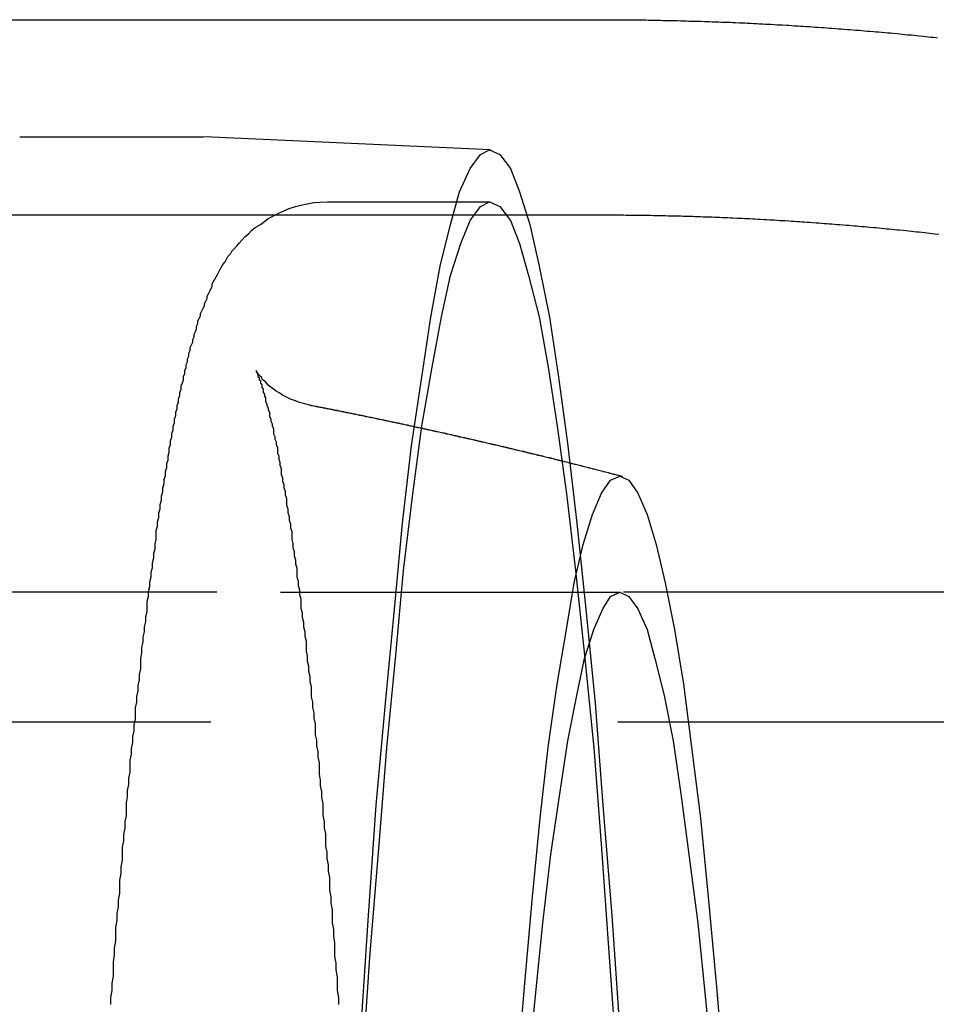
# Model space of a CAD drawing. Extents: x 2527 to 3498, y 3 to 857.
# Drawn here: x 2986 to 2993, y 171 to 179 of the extents above; entities that cross this region are included whole.
import ezdxf

# ---------------------------------------------------------------- set-up
doc = ezdxf.new("R2010")
doc.units = 0
doc.header["$LTSCALE"] = 25
doc.linetypes.add('VERDECKT', pattern=[0.375, 0.25, -0.125])
doc.layers.get('0').update_dxf_attribs({"linetype": 'CONTINUOUS'})
doc.layers.add('RAHMEN', color=254, linetype='CONTINUOUS')

# ---------------------------------------------------------------- blocks, each defined once
blk = doc.blocks.new('A$C112D79B2')
at = {"color": 3, "linetype": 'CONTINUOUS'}
blk.add_line((1876.4951, 543.4433), (1881.1202, 543.4433), dxfattribs=at)
at = {"color": 1, "linetype": 'VERDECKT'}
for p, q in [((1876.6312, 542.5433), (1878.046, 542.5433)), ((1880.2475, 542.4436), (1878.0497, 542.5432)), ((1878.9955, 542.0433), (1880.2438, 542.0433)), ((1876.4951, 541.9433), (1881.1202, 541.9433)), ((1953.1437, 539.0433), (1863.6629, 539.0433)), ((1869.2589, 539.0433), (1881.2424, 539.0433)), ((1953.1001, 538.0433), (1736.1364, 538.0433))]:
    blk.add_line(p, q, dxfattribs=at)
at = {"color": 3, "linetype": 'CONTINUOUS'}
blk.add_polyline3d([(1881.12, 543.443, 0), (1881.12, 543.443, 0), (1881.12, 543.443, 0), (1881.12, 543.443, 0), (1881.12, 543.443, 0), (1881.12, 543.443, 0), (1881.12, 543.443, 0), (1881.12, 543.443, 0), (1881.12, 543.443, 0), (1881.12, 543.443, 0), (1881.12, 543.443, 0), (1881.12, 543.443, 0), (1881.12, 543.443, 0), (1881.12, 543.443, 0), (1881.12, 543.443, 0), (1881.12, 543.443, 0), (1881.12, 543.443, 0), (1881.12, 543.443, 0), (1881.12, 543.443, 0), (1881.12, 543.443, 0), (1881.12, 543.443, 0), (1881.12, 543.443, 0), (1881.12, 543.443, 0), (1881.12, 543.443, 0), (1881.12, 543.443, 0), (1881.12, 543.443, 0), (1881.12, 543.443, 0), (1881.12, 543.443, 0), (1881.12, 543.443, 0), (1881.12, 543.443, 0), (1881.12, 543.443, 0), (1881.12, 543.443, 0), (1881.12, 543.443, 0), (1881.12, 543.443, 0), (1881.12, 543.443, 0), (1881.12, 543.443, 0), (1881.12, 543.443, 0), (1881.12, 543.443, 0), (1881.12, 543.443, 0), (1881.12, 543.443, 0), (1881.12, 543.443, 0), (1881.12, 543.443, 0), (1881.12, 543.443, 0), (1881.12, 543.443, 0), (1881.12, 543.443, 0), (1881.12, 543.443, 0), (1881.12, 543.443, 0), (1881.12, 543.443, 0), (1881.12, 543.443, 0), (1881.12, 543.443, 0), (1881.12, 543.443, 0), (1881.12, 543.443, 0), (1881.12, 543.443, 0), (1881.12, 543.443, 0), (1881.12, 543.443, 0), (1881.12, 543.443, 0), (1881.12, 543.443, 0), (1881.12, 543.443, 0), (1881.12, 543.443, 0), (1881.12, 543.443, 0), (1881.12, 543.443, 0), (1881.12, 543.443, 0), (1881.12, 543.443, 0), (1881.12, 543.443, 0), (1881.12, 543.443, 0), (1881.12, 543.443, 0), (1881.12, 543.443, 0), (1881.12, 543.443, 0), (1881.12, 543.443, 0), (1881.12, 543.443, 0), (1881.12, 543.443, 0), (1881.12, 543.443, 0), (1881.12, 543.443, 0), (1881.12, 543.443, 0), (1881.12, 543.443, 0), (1881.12, 543.443, 0), (1881.12, 543.443, 0), (1881.12, 543.443, 0), (1881.12, 543.443, 0), (1881.12, 543.443, 0), (1881.12, 543.443, 0), (1881.12, 543.443, 0), (1881.12, 543.443, 0), (1881.12, 543.443, 0), (1881.12, 543.443, 0), (1881.12, 543.443, 0), (1881.12, 543.443, 0), (1881.12, 543.443, 0), (1881.12, 543.443, 0), (1881.12, 543.443, 0), (1881.12, 543.443, 0), (1881.12, 543.443, 0), (1881.12, 543.443, 0), (1881.12, 543.443, 0), (1881.12, 543.443, 0), (1881.12, 543.443, 0), (1881.12, 543.443, 0), (1881.12, 543.443, 0), (1881.12, 543.443, 0), (1881.12, 543.443, 0), (1881.12, 543.443, 0), (1881.12, 543.443, 0), (1881.12, 543.443, 0), (1881.12, 543.443, 0), (1881.12, 543.443, 0), (1881.12, 543.443, 0), (1881.12, 543.443, 0), (1881.12, 543.443, 0), (1881.12, 543.443, 0), (1881.12, 543.443, 0), (1881.12, 543.443, 0), (1881.12, 543.443, 0), (1881.12, 543.443, 0), (1881.12, 543.443, 0), (1881.12, 543.443, 0), (1881.12, 543.443, 0), (1881.12, 543.443, 0), (1881.12, 543.443, 0), (1881.12, 543.443, 0), (1881.12, 543.443, 0), (1881.12, 543.443, 0), (1881.12, 543.443, 0), (1881.12, 543.443, 0), (1881.12, 543.443, 0), (1881.12, 543.443, 0), (1881.12, 543.443, 0), (1881.12, 543.443, 0), (1881.12, 543.443, 0), (1881.12, 543.443, 0)], dxfattribs=at)
at = {"color": 3}
blk.add_polyline3d([(1881.12, 543.443, 0), (1881.14, 543.443, 0), (1881.17, 543.443, 0), (1881.19, 543.443, 0), (1881.21, 543.443, 0), (1881.23, 543.443, 0), (1881.26, 543.443, 0), (1881.28, 543.443, 0), (1881.3, 543.442, 0), (1881.32, 543.442, 0), (1881.35, 543.442, 0), (1881.37, 543.442, 0), (1881.39, 543.441, 0), (1881.41, 543.441, 0), (1881.44, 543.441, 0), (1881.46, 543.44, 0), (1881.48, 543.44, 0), (1881.5, 543.44, 0), (1881.53, 543.439, 0), (1881.55, 543.439, 0), (1881.57, 543.438, 0), (1881.59, 543.438, 0), (1881.62, 543.437, 0), (1881.64, 543.437, 0), (1881.66, 543.436, 0), (1881.68, 543.436, 0), (1881.71, 543.435, 0), (1881.73, 543.435, 0), (1881.75, 543.434, 0), (1881.77, 543.433, 0), (1881.8, 543.433, 0), (1881.82, 543.432, 0), (1881.84, 543.431, 0), (1881.86, 543.431, 0), (1881.89, 543.43, 0), (1881.91, 543.429, 0), (1881.93, 543.429, 0), (1881.95, 543.428, 0), (1881.98, 543.427, 0), (1882, 543.426, 0), (1882.02, 543.425, 0), (1882.04, 543.424, 0), (1882.07, 543.423, 0), (1882.09, 543.423, 0), (1882.11, 543.422, 0), (1882.13, 543.421, 0), (1882.16, 543.42, 0), (1882.18, 543.419, 0), (1882.2, 543.418, 0), (1882.22, 543.417, 0), (1882.25, 543.416, 0), (1882.27, 543.414, 0), (1882.29, 543.413, 0), (1882.31, 543.412, 0), (1882.34, 543.411, 0), (1882.36, 543.41, 0), (1882.38, 543.409, 0), (1882.4, 543.408, 0), (1882.43, 543.406, 0), (1882.45, 543.405, 0), (1882.47, 543.404, 0), (1882.49, 543.403, 0), (1882.52, 543.401, 0), (1882.54, 543.4, 0), (1882.56, 543.399, 0), (1882.58, 543.397, 0), (1882.61, 543.396, 0), (1882.63, 543.394, 0), (1882.65, 543.393, 0), (1882.67, 543.392, 0), (1882.7, 543.39, 0), (1882.72, 543.389, 0), (1882.74, 543.387, 0), (1882.76, 543.386, 0), (1882.79, 543.384, 0), (1882.81, 543.382, 0), (1882.83, 543.381, 0), (1882.85, 543.379, 0), (1882.87, 543.378, 0), (1882.9, 543.376, 0), (1882.92, 543.374, 0), (1882.94, 543.373, 0), (1882.96, 543.371, 0), (1882.99, 543.369, 0), (1883.01, 543.367, 0), (1883.03, 543.366, 0), (1883.05, 543.364, 0), (1883.08, 543.362, 0), (1883.1, 543.36, 0), (1883.12, 543.358, 0), (1883.14, 543.356, 0), (1883.16, 543.355, 0), (1883.19, 543.353, 0), (1883.21, 543.351, 0), (1883.23, 543.349, 0), (1883.25, 543.347, 0), (1883.28, 543.345, 0), (1883.3, 543.343, 0), (1883.32, 543.341, 0), (1883.34, 543.339, 0), (1883.37, 543.337, 0), (1883.39, 543.335, 0), (1883.41, 543.332, 0), (1883.43, 543.33, 0), (1883.45, 543.328, 0), (1883.48, 543.326, 0), (1883.5, 543.324, 0), (1883.52, 543.322, 0), (1883.54, 543.319, 0), (1883.57, 543.317, 0), (1883.59, 543.315, 0), (1883.61, 543.312, 0), (1883.63, 543.31, 0), (1883.65, 543.308, 0), (1883.68, 543.305, 0)], dxfattribs=at)
at = {"color": 1, "linetype": 'VERDECKT'}
for points in [[(1878.05, 542.543, 0), (1878.05, 542.543, 0), (1878.05, 542.543, 0), (1878.05, 542.543, 0), (1878.05, 542.543, 0), (1878.05, 542.543, 0), (1878.05, 542.543, 0), (1878.05, 542.543, 0), (1878.05, 542.543, 0), (1878.05, 542.543, 0), (1878.05, 542.543, 0), (1878.05, 542.543, 0), (1878.05, 542.543, 0), (1878.05, 542.543, 0), (1878.05, 542.543, 0), (1878.05, 542.543, 0), (1878.05, 542.543, 0), (1878.05, 542.543, 0), (1878.05, 542.543, 0), (1878.05, 542.543, 0), (1878.05, 542.543, 0), (1878.05, 542.543, 0), (1878.05, 542.543, 0), (1878.05, 542.543, 0), (1878.05, 542.543, 0), (1878.05, 542.543, 0), (1878.05, 542.543, 0), (1878.05, 542.543, 0), (1878.05, 542.543, 0), (1878.05, 542.543, 0), (1878.05, 542.543, 0), (1878.05, 542.543, 0), (1878.05, 542.543, 0), (1878.05, 542.543, 0), (1878.05, 542.543, 0), (1878.05, 542.543, 0), (1878.05, 542.543, 0), (1878.05, 542.543, 0), (1878.05, 542.543, 0), (1878.05, 542.543, 0), (1878.05, 542.543, 0), (1878.05, 542.543, 0), (1878.05, 542.543, 0), (1878.05, 542.543, 0), (1878.05, 542.543, 0), (1878.05, 542.543, 0), (1878.05, 542.543, 0), (1878.05, 542.543, 0), (1878.05, 542.543, 0), (1878.05, 542.543, 0), (1878.05, 542.543, 0), (1878.05, 542.543, 0), (1878.05, 542.543, 0), (1878.05, 542.543, 0), (1878.05, 542.543, 0), (1878.05, 542.543, 0), (1878.05, 542.543, 0), (1878.05, 542.543, 0), (1878.05, 542.543, 0), (1878.05, 542.543, 0), (1878.05, 542.543, 0), (1878.05, 542.543, 0), (1878.05, 542.543, 0), (1878.05, 542.543, 0), (1878.05, 542.543, 0), (1878.05, 542.543, 0), (1878.05, 542.543, 0), (1878.05, 542.543, 0), (1878.05, 542.543, 0), (1878.05, 542.543, 0), (1878.05, 542.543, 0), (1878.05, 542.543, 0), (1878.05, 542.543, 0), (1878.05, 542.543, 0), (1878.05, 542.543, 0), (1878.05, 542.543, 0), (1878.05, 542.543, 0), (1878.05, 542.543, 0), (1878.05, 542.543, 0), (1878.05, 542.543, 0), (1878.05, 542.543, 0), (1878.05, 542.543, 0), (1878.05, 542.543, 0), (1878.05, 542.543, 0), (1878.05, 542.543, 0), (1878.05, 542.543, 0), (1878.05, 542.543, 0), (1878.05, 542.543, 0), (1878.05, 542.543, 0), (1878.05, 542.543, 0), (1878.05, 542.543, 0), (1878.05, 542.543, 0), (1878.05, 542.543, 0), (1878.05, 542.543, 0), (1878.05, 542.543, 0), (1878.05, 542.543, 0), (1878.05, 542.543, 0), (1878.05, 542.543, 0), (1878.05, 542.543, 0), (1878.05, 542.543, 0), (1878.05, 542.543, 0), (1878.05, 542.543, 0), (1878.05, 542.543, 0), (1878.05, 542.543, 0), (1878.05, 542.543, 0), (1878.05, 542.543, 0), (1878.05, 542.543, 0), (1878.05, 542.543, 0), (1878.05, 542.543, 0), (1878.05, 542.543, 0), (1878.05, 542.543, 0), (1878.05, 542.543, 0), (1878.05, 542.543, 0), (1878.05, 542.543, 0), (1878.05, 542.543, 0), (1878.05, 542.543, 0), (1878.05, 542.543, 0), (1878.05, 542.543, 0), (1878.05, 542.543, 0), (1878.05, 542.543, 0), (1878.05, 542.543, 0), (1878.05, 542.543, 0), (1878.05, 542.543, 0), (1878.05, 542.543, 0), (1878.05, 542.543, 0), (1878.05, 542.543, 0), (1878.05, 542.543, 0), (1878.05, 542.543, 0), (1878.05, 542.543, 0)], [(1879.25, 535.657, 0), (1879.31, 536.559, 0), (1879.37, 537.405, 0), (1879.44, 538.19, 0), (1879.51, 538.913, 0), (1879.57, 539.573, 0), (1879.64, 540.168, 0), (1879.72, 540.696, 0), (1879.79, 541.156, 0), (1879.86, 541.548, 0), (1879.94, 541.869, 0), (1880.01, 542.12, 0), (1880.09, 542.3, 0), (1880.17, 542.408, 0), (1880.24, 542.444, 0), (1880.32, 542.408, 0), (1880.4, 542.3, 0), (1880.47, 542.12, 0), (1880.55, 541.869, 0), (1880.62, 541.548, 0), (1880.7, 541.156, 0), (1880.77, 540.696, 0), (1880.84, 540.168, 0), (1880.91, 539.573, 0), (1880.98, 538.913, 0), (1881.05, 538.19, 0), (1881.11, 537.405, 0), (1881.18, 536.559, 0), (1881.24, 535.657, 0)], [(1879.26, 535.347, 0), (1879.32, 536.238, 0), (1879.39, 537.072, 0), (1879.45, 537.846, 0), (1879.52, 538.56, 0), (1879.58, 539.211, 0), (1879.65, 539.798, 0), (1879.72, 540.319, 0), (1879.8, 540.773, 0), (1879.87, 541.159, 0), (1879.94, 541.476, 0), (1880.02, 541.724, 0), (1880.09, 541.901, 0), (1880.17, 542.008, 0), (1880.24, 542.043, 0), (1880.32, 542.008, 0), (1880.4, 541.901, 0), (1880.47, 541.724, 0), (1880.54, 541.476, 0), (1880.62, 541.159, 0), (1880.69, 540.773, 0), (1880.76, 540.319, 0), (1880.83, 539.798, 0), (1880.9, 539.211, 0), (1880.97, 538.56, 0), (1881.04, 537.846, 0), (1881.1, 537.072, 0), (1881.16, 536.238, 0), (1881.22, 535.347, 0)], [(1881.12, 541.943, 0), (1881.12, 541.943, 0), (1881.12, 541.943, 0), (1881.12, 541.943, 0), (1881.12, 541.943, 0), (1881.12, 541.943, 0), (1881.12, 541.943, 0), (1881.12, 541.943, 0), (1881.12, 541.943, 0), (1881.12, 541.943, 0), (1881.12, 541.943, 0), (1881.12, 541.943, 0), (1881.12, 541.943, 0), (1881.12, 541.943, 0), (1881.12, 541.943, 0), (1881.12, 541.943, 0), (1881.12, 541.943, 0), (1881.12, 541.943, 0), (1881.12, 541.943, 0), (1881.12, 541.943, 0), (1881.12, 541.943, 0), (1881.12, 541.943, 0), (1881.12, 541.943, 0), (1881.12, 541.943, 0), (1881.12, 541.943, 0), (1881.12, 541.943, 0), (1881.12, 541.943, 0), (1881.12, 541.943, 0), (1881.12, 541.943, 0), (1881.12, 541.943, 0), (1881.12, 541.943, 0), (1881.12, 541.943, 0), (1881.12, 541.943, 0), (1881.12, 541.943, 0), (1881.12, 541.943, 0), (1881.12, 541.943, 0), (1881.12, 541.943, 0), (1881.12, 541.943, 0), (1881.12, 541.943, 0), (1881.12, 541.943, 0), (1881.12, 541.943, 0), (1881.12, 541.943, 0), (1881.12, 541.943, 0), (1881.12, 541.943, 0), (1881.12, 541.943, 0), (1881.12, 541.943, 0), (1881.12, 541.943, 0), (1881.12, 541.943, 0), (1881.12, 541.943, 0), (1881.12, 541.943, 0), (1881.12, 541.943, 0), (1881.12, 541.943, 0), (1881.12, 541.943, 0), (1881.12, 541.943, 0), (1881.12, 541.943, 0), (1881.12, 541.943, 0), (1881.12, 541.943, 0), (1881.12, 541.943, 0), (1881.12, 541.943, 0), (1881.12, 541.943, 0), (1881.12, 541.943, 0), (1881.12, 541.943, 0), (1881.12, 541.943, 0), (1881.12, 541.943, 0), (1881.12, 541.943, 0), (1881.12, 541.943, 0), (1881.12, 541.943, 0), (1881.12, 541.943, 0), (1881.12, 541.943, 0), (1881.12, 541.943, 0), (1881.12, 541.943, 0), (1881.12, 541.943, 0), (1881.12, 541.943, 0), (1881.12, 541.943, 0), (1881.12, 541.943, 0), (1881.12, 541.943, 0), (1881.12, 541.943, 0), (1881.12, 541.943, 0), (1881.12, 541.943, 0), (1881.12, 541.943, 0), (1881.12, 541.943, 0), (1881.12, 541.943, 0), (1881.12, 541.943, 0), (1881.12, 541.943, 0), (1881.12, 541.943, 0), (1881.12, 541.943, 0), (1881.12, 541.943, 0), (1881.12, 541.943, 0), (1881.12, 541.943, 0), (1881.12, 541.943, 0), (1881.12, 541.943, 0), (1881.12, 541.943, 0), (1881.12, 541.943, 0), (1881.12, 541.943, 0), (1881.12, 541.943, 0), (1881.12, 541.943, 0), (1881.12, 541.943, 0), (1881.12, 541.943, 0), (1881.12, 541.943, 0), (1881.12, 541.943, 0), (1881.12, 541.943, 0), (1881.12, 541.943, 0), (1881.12, 541.943, 0), (1881.12, 541.943, 0), (1881.12, 541.943, 0), (1881.12, 541.943, 0), (1881.12, 541.943, 0), (1881.12, 541.943, 0), (1881.12, 541.943, 0), (1881.12, 541.943, 0), (1881.12, 541.943, 0), (1881.12, 541.943, 0), (1881.12, 541.943, 0), (1881.12, 541.943, 0), (1881.12, 541.943, 0), (1881.12, 541.943, 0), (1881.12, 541.943, 0), (1881.12, 541.943, 0), (1881.12, 541.943, 0), (1881.12, 541.943, 0), (1881.12, 541.943, 0), (1881.12, 541.943, 0), (1881.12, 541.943, 0), (1881.12, 541.943, 0), (1881.12, 541.943, 0), (1881.12, 541.943, 0), (1881.12, 541.943, 0), (1881.12, 541.943, 0), (1881.12, 541.943, 0)], [(1880.45, 535.32, 0), (1880.51, 536.039, 0), (1880.57, 536.702, 0), (1880.63, 537.306, 0), (1880.69, 537.851, 0), (1880.76, 538.335, 0), (1880.83, 538.757, 0), (1880.89, 539.115, 0), (1880.96, 539.41, 0), (1881.03, 539.64, 0), (1881.1, 539.804, 0), (1881.17, 539.903, 0), (1881.24, 539.936, 0), (1881.31, 539.903, 0), (1881.38, 539.804, 0), (1881.45, 539.64, 0), (1881.52, 539.41, 0), (1881.59, 539.115, 0), (1881.66, 538.757, 0), (1881.73, 538.335, 0), (1881.79, 537.851, 0), (1881.86, 537.306, 0), (1881.92, 536.702, 0), (1881.98, 536.039, 0), (1882.04, 535.32, 0)], [(1880.53, 535.273, 0), (1880.59, 535.914, 0), (1880.65, 536.499, 0), (1880.71, 537.026, 0), (1880.78, 537.494, 0), (1880.84, 537.902, 0), (1880.91, 538.249, 0), (1880.97, 538.534, 0), (1881.04, 538.756, 0), (1881.11, 538.916, 0), (1881.17, 539.011, 0), (1881.24, 539.043, 0), (1881.31, 539.011, 0), (1881.38, 538.916, 0), (1881.45, 538.756, 0), (1881.51, 538.534, 0), (1881.58, 538.249, 0), (1881.65, 537.902, 0), (1881.71, 537.494, 0), (1881.77, 537.026, 0), (1881.84, 536.499, 0), (1881.9, 535.914, 0), (1881.96, 535.273, 0)]]:
    blk.add_polyline3d(points, dxfattribs=at)
at = {"color": 1}
for points in [[(1877.33, 535.873, 0), (1877.33, 535.928, 0), (1877.34, 535.983, 0), (1877.34, 536.038, 0), (1877.35, 536.093, 0), (1877.35, 536.147, 0), (1877.35, 536.202, 0), (1877.36, 536.255, 0), (1877.36, 536.309, 0), (1877.37, 536.362, 0), (1877.37, 536.416, 0), (1877.37, 536.468, 0), (1877.38, 536.521, 0), (1877.38, 536.573, 0), (1877.39, 536.626, 0), (1877.39, 536.677, 0), (1877.4, 536.729, 0), (1877.4, 536.78, 0), (1877.4, 536.831, 0), (1877.41, 536.882, 0), (1877.41, 536.933, 0), (1877.42, 536.983, 0), (1877.42, 537.033, 0), (1877.42, 537.083, 0), (1877.43, 537.132, 0), (1877.43, 537.182, 0), (1877.44, 537.23, 0), (1877.44, 537.279, 0), (1877.45, 537.328, 0), (1877.45, 537.376, 0), (1877.45, 537.424, 0), (1877.46, 537.471, 0), (1877.46, 537.519, 0), (1877.47, 537.566, 0), (1877.47, 537.613, 0), (1877.48, 537.659, 0), (1877.48, 537.706, 0), (1877.48, 537.752, 0), (1877.49, 537.797, 0), (1877.49, 537.843, 0), (1877.5, 537.888, 0), (1877.5, 537.933, 0), (1877.51, 537.978, 0), (1877.51, 538.023, 0), (1877.52, 538.067, 0), (1877.52, 538.111, 0), (1877.52, 538.154, 0), (1877.53, 538.198, 0), (1877.53, 538.241, 0), (1877.54, 538.284, 0), (1877.54, 538.326, 0), (1877.55, 538.369, 0), (1877.55, 538.411, 0), (1877.56, 538.453, 0), (1877.56, 538.494, 0), (1877.56, 538.536, 0), (1877.57, 538.577, 0), (1877.57, 538.617, 0), (1877.58, 538.658, 0), (1877.58, 538.698, 0), (1877.59, 538.738, 0), (1877.59, 538.778, 0), (1877.6, 538.817, 0), (1877.6, 538.857, 0), (1877.61, 538.896, 0), (1877.61, 538.934, 0), (1877.61, 538.973, 0), (1877.62, 539.011, 0), (1877.62, 539.049, 0), (1877.63, 539.086, 0), (1877.63, 539.124, 0), (1877.64, 539.161, 0), (1877.64, 539.197, 0), (1877.65, 539.234, 0), (1877.65, 539.27, 0), (1877.66, 539.306, 0), (1877.66, 539.342, 0), (1877.67, 539.377, 0), (1877.67, 539.413, 0), (1877.68, 539.448, 0), (1877.68, 539.482, 0), (1877.68, 539.517, 0), (1877.69, 539.551, 0), (1877.69, 539.585, 0), (1877.7, 539.618, 0), (1877.7, 539.652, 0), (1877.71, 539.685, 0), (1877.71, 539.718, 0), (1877.72, 539.75, 0), (1877.72, 539.783, 0), (1877.73, 539.815, 0), (1877.73, 539.846, 0), (1877.74, 539.878, 0), (1877.74, 539.909, 0), (1877.75, 539.94, 0), (1877.75, 539.971, 0), (1877.76, 540.001, 0), (1877.76, 540.031, 0), (1877.77, 540.061, 0), (1877.77, 540.091, 0), (1877.78, 540.12, 0), (1877.78, 540.15, 0), (1877.79, 540.178, 0), (1877.79, 540.207, 0), (1877.8, 540.235, 0), (1877.8, 540.263, 0), (1877.81, 540.291, 0), (1877.81, 540.319, 0), (1877.82, 540.346, 0), (1877.82, 540.373, 0), (1877.83, 540.4, 0), (1877.83, 540.426, 0), (1877.84, 540.452, 0), (1877.84, 540.478, 0), (1877.85, 540.504, 0), (1877.85, 540.529, 0), (1877.86, 540.554, 0), (1877.86, 540.579, 0), (1877.87, 540.604, 0), (1877.87, 540.628, 0), (1877.88, 540.652, 0), (1877.89, 540.676, 0), (1877.89, 540.7, 0), (1877.9, 540.723, 0), (1877.9, 540.746, 0), (1877.91, 540.769, 0), (1877.91, 540.792, 0), (1877.92, 540.814, 0), (1877.92, 540.836, 0), (1877.93, 540.858, 0), (1877.93, 540.88, 0), (1877.94, 540.902, 0), (1877.94, 540.923, 0), (1877.95, 540.944, 0), (1877.96, 540.965, 0), (1877.96, 540.986, 0), (1877.97, 541.007, 0), (1877.97, 541.027, 0), (1877.98, 541.048, 0), (1877.99, 541.068, 0), (1877.99, 541.088, 0), (1878, 541.108, 0), (1878, 541.128, 0), (1878.01, 541.147, 0), (1878.02, 541.167, 0), (1878.02, 541.186, 0), (1878.03, 541.205, 0), (1878.04, 541.225, 0), (1878.05, 541.244, 0), (1878.05, 541.263, 0), (1878.06, 541.281, 0), (1878.07, 541.3, 0), (1878.07, 541.319, 0), (1878.08, 541.337, 0), (1878.09, 541.356, 0), (1878.1, 541.375, 0), (1878.11, 541.393, 0), (1878.11, 541.412, 0), (1878.12, 541.43, 0), (1878.13, 541.449, 0), (1878.14, 541.468, 0), (1878.15, 541.486, 0), (1878.16, 541.505, 0), (1878.17, 541.525, 0), (1878.18, 541.544, 0), (1878.19, 541.563, 0), (1878.21, 541.583, 0), (1878.22, 541.603, 0), (1878.23, 541.623, 0), (1878.25, 541.644, 0), (1878.26, 541.664, 0), (1878.28, 541.685, 0), (1878.3, 541.707, 0), (1878.32, 541.729, 0), (1878.34, 541.752, 0), (1878.36, 541.775, 0), (1878.39, 541.799, 0), (1878.41, 541.823, 0), (1878.44, 541.847, 0), (1878.48, 541.87, 0), (1878.51, 541.893, 0), (1878.54, 541.915, 0), (1878.58, 541.937, 0), (1878.62, 541.957, 0), (1878.66, 541.975, 0), (1878.7, 541.992, 0), (1878.75, 542.007, 0), (1878.79, 542.019, 0), (1878.84, 542.029, 0), (1878.89, 542.037, 0), (1878.94, 542.042, 0), (1879, 542.043, 0)], [(1881.12, 541.943, 0), (1881.14, 541.943, 0), (1881.16, 541.943, 0), (1881.18, 541.943, 0), (1881.21, 541.943, 0), (1881.23, 541.943, 0), (1881.25, 541.943, 0), (1881.27, 541.943, 0), (1881.29, 541.942, 0), (1881.31, 541.942, 0), (1881.33, 541.942, 0), (1881.35, 541.942, 0), (1881.37, 541.941, 0), (1881.4, 541.941, 0), (1881.42, 541.941, 0), (1881.44, 541.941, 0), (1881.46, 541.94, 0), (1881.48, 541.94, 0), (1881.5, 541.939, 0), (1881.52, 541.939, 0), (1881.54, 541.939, 0), (1881.56, 541.938, 0), (1881.59, 541.938, 0), (1881.61, 541.937, 0), (1881.63, 541.937, 0), (1881.65, 541.936, 0), (1881.67, 541.936, 0), (1881.69, 541.935, 0), (1881.71, 541.935, 0), (1881.73, 541.934, 0), (1881.76, 541.933, 0), (1881.78, 541.933, 0), (1881.8, 541.932, 0), (1881.82, 541.931, 0), (1881.84, 541.931, 0), (1881.86, 541.93, 0), (1881.88, 541.929, 0), (1881.9, 541.929, 0), (1881.92, 541.928, 0), (1881.95, 541.927, 0), (1881.97, 541.926, 0), (1881.99, 541.925, 0), (1882.01, 541.925, 0), (1882.03, 541.924, 0), (1882.05, 541.923, 0), (1882.07, 541.922, 0), (1882.09, 541.921, 0), (1882.11, 541.92, 0), (1882.14, 541.919, 0), (1882.16, 541.918, 0), (1882.18, 541.917, 0), (1882.2, 541.916, 0), (1882.22, 541.915, 0), (1882.24, 541.914, 0), (1882.26, 541.913, 0), (1882.28, 541.912, 0), (1882.3, 541.911, 0), (1882.32, 541.91, 0), (1882.35, 541.908, 0), (1882.37, 541.907, 0), (1882.39, 541.906, 0), (1882.41, 541.905, 0), (1882.43, 541.904, 0), (1882.45, 541.902, 0), (1882.47, 541.901, 0), (1882.49, 541.9, 0), (1882.51, 541.899, 0), (1882.54, 541.897, 0), (1882.56, 541.896, 0), (1882.58, 541.895, 0), (1882.6, 541.893, 0), (1882.62, 541.892, 0), (1882.64, 541.89, 0), (1882.66, 541.889, 0), (1882.68, 541.887, 0), (1882.7, 541.886, 0), (1882.72, 541.885, 0), (1882.75, 541.883, 0), (1882.77, 541.881, 0), (1882.79, 541.88, 0), (1882.81, 541.878, 0), (1882.83, 541.877, 0), (1882.85, 541.875, 0), (1882.87, 541.874, 0), (1882.89, 541.872, 0), (1882.91, 541.87, 0), (1882.93, 541.869, 0), (1882.96, 541.867, 0), (1882.98, 541.865, 0), (1883, 541.863, 0), (1883.02, 541.862, 0), (1883.04, 541.86, 0), (1883.06, 541.858, 0), (1883.08, 541.856, 0), (1883.1, 541.854, 0), (1883.12, 541.853, 0), (1883.14, 541.851, 0), (1883.16, 541.849, 0), (1883.19, 541.847, 0), (1883.21, 541.845, 0), (1883.23, 541.843, 0), (1883.25, 541.841, 0), (1883.27, 541.839, 0), (1883.29, 541.837, 0), (1883.31, 541.835, 0), (1883.33, 541.833, 0), (1883.35, 541.831, 0), (1883.37, 541.829, 0), (1883.39, 541.827, 0), (1883.42, 541.825, 0), (1883.44, 541.822, 0), (1883.46, 541.82, 0), (1883.48, 541.818, 0), (1883.5, 541.816, 0), (1883.52, 541.814, 0), (1883.54, 541.812, 0), (1883.56, 541.809, 0), (1883.58, 541.807, 0), (1883.6, 541.805, 0), (1883.62, 541.802, 0), (1883.64, 541.8, 0), (1883.66, 541.798, 0), (1883.69, 541.795, 0)], [(1878.86, 540.481, 0), (1878.82, 540.49, 0), (1878.78, 540.501, 0), (1878.75, 540.513, 0), (1878.71, 540.527, 0), (1878.68, 540.541, 0), (1878.65, 540.557, 0), (1878.63, 540.572, 0), (1878.6, 540.588, 0), (1878.58, 540.604, 0), (1878.56, 540.619, 0), (1878.54, 540.634, 0), (1878.53, 540.648, 0), (1878.52, 540.66, 0), (1878.5, 540.672, 0), (1878.49, 540.683, 0), (1878.49, 540.693, 0), (1878.48, 540.702, 0), (1878.47, 540.711, 0), (1878.46, 540.718, 0), (1878.46, 540.725, 0), (1878.46, 540.73, 0), (1878.45, 540.735, 0), (1878.45, 540.74, 0), (1878.45, 540.743, 0), (1878.45, 540.745, 0), (1878.45, 540.747, 0), (1878.45, 540.748, 0), (1878.45, 540.748, 0), (1878.45, 540.748, 0), (1878.45, 540.746, 0), (1878.45, 540.745, 0), (1878.45, 540.742, 0), (1878.45, 540.739, 0), (1878.45, 540.736, 0), (1878.45, 540.731, 0), (1878.46, 540.727, 0), (1878.46, 540.721, 0), (1878.46, 540.715, 0), (1878.46, 540.709, 0), (1878.46, 540.702, 0), (1878.47, 540.694, 0), (1878.47, 540.686, 0), (1878.47, 540.678, 0), (1878.48, 540.669, 0), (1878.48, 540.659, 0), (1878.48, 540.649, 0), (1878.49, 540.638, 0), (1878.49, 540.627, 0), (1878.49, 540.616, 0), (1878.5, 540.604, 0), (1878.5, 540.591, 0), (1878.5, 540.578, 0), (1878.51, 540.565, 0), (1878.51, 540.551, 0), (1878.52, 540.537, 0), (1878.52, 540.523, 0), (1878.52, 540.508, 0), (1878.53, 540.492, 0), (1878.53, 540.477, 0), (1878.54, 540.461, 0), (1878.54, 540.444, 0), (1878.55, 540.427, 0), (1878.55, 540.41, 0), (1878.55, 540.393, 0), (1878.56, 540.375, 0), (1878.56, 540.357, 0), (1878.57, 540.338, 0), (1878.57, 540.319, 0), (1878.58, 540.3, 0), (1878.58, 540.28, 0), (1878.58, 540.261, 0), (1878.59, 540.24, 0), (1878.59, 540.22, 0), (1878.6, 540.199, 0), (1878.6, 540.178, 0), (1878.61, 540.156, 0), (1878.61, 540.134, 0), (1878.61, 540.112, 0), (1878.62, 540.089, 0), (1878.62, 540.066, 0), (1878.63, 540.043, 0), (1878.63, 540.019, 0), (1878.64, 539.995, 0), (1878.64, 539.971, 0), (1878.64, 539.947, 0), (1878.65, 539.922, 0), (1878.65, 539.896, 0), (1878.66, 539.871, 0), (1878.66, 539.845, 0), (1878.67, 539.819, 0), (1878.67, 539.792, 0), (1878.68, 539.765, 0), (1878.68, 539.738, 0), (1878.68, 539.711, 0), (1878.69, 539.683, 0), (1878.69, 539.655, 0), (1878.7, 539.626, 0), (1878.7, 539.597, 0), (1878.71, 539.568, 0), (1878.71, 539.539, 0), (1878.72, 539.509, 0), (1878.72, 539.479, 0), (1878.72, 539.449, 0), (1878.73, 539.418, 0), (1878.73, 539.387, 0), (1878.74, 539.356, 0), (1878.74, 539.324, 0), (1878.75, 539.292, 0), (1878.75, 539.26, 0), (1878.76, 539.228, 0), (1878.76, 539.195, 0), (1878.76, 539.162, 0), (1878.77, 539.128, 0), (1878.77, 539.094, 0), (1878.78, 539.06, 0), (1878.78, 539.026, 0), (1878.79, 538.991, 0), (1878.79, 538.957, 0), (1878.79, 538.921, 0), (1878.8, 538.886, 0), (1878.8, 538.85, 0), (1878.81, 538.814, 0), (1878.81, 538.778, 0), (1878.82, 538.741, 0), (1878.82, 538.704, 0), (1878.83, 538.667, 0), (1878.83, 538.629, 0), (1878.83, 538.591, 0), (1878.84, 538.553, 0), (1878.84, 538.515, 0), (1878.85, 538.476, 0), (1878.85, 538.437, 0), (1878.86, 538.398, 0), (1878.86, 538.358, 0), (1878.87, 538.318, 0), (1878.87, 538.278, 0), (1878.87, 538.238, 0), (1878.88, 538.197, 0), (1878.88, 538.156, 0), (1878.89, 538.115, 0), (1878.89, 538.074, 0), (1878.9, 538.032, 0), (1878.9, 537.99, 0), (1878.9, 537.947, 0), (1878.91, 537.905, 0), (1878.91, 537.862, 0), (1878.92, 537.819, 0), (1878.92, 537.775, 0), (1878.93, 537.732, 0), (1878.93, 537.688, 0), (1878.93, 537.644, 0), (1878.94, 537.599, 0), (1878.94, 537.554, 0), (1878.95, 537.509, 0), (1878.95, 537.464, 0), (1878.96, 537.418, 0), (1878.96, 537.372, 0), (1878.96, 537.326, 0), (1878.97, 537.28, 0), (1878.97, 537.233, 0), (1878.98, 537.186, 0), (1878.98, 537.139, 0), (1878.98, 537.092, 0), (1878.99, 537.044, 0), (1878.99, 536.996, 0), (1879, 536.948, 0), (1879, 536.899, 0), (1879.01, 536.85, 0), (1879.01, 536.801, 0), (1879.01, 536.752, 0), (1879.02, 536.702, 0), (1879.02, 536.652, 0), (1879.03, 536.602, 0), (1879.03, 536.552, 0), (1879.03, 536.501, 0), (1879.04, 536.45, 0), (1879.04, 536.399, 0), (1879.05, 536.348, 0), (1879.05, 536.296, 0), (1879.05, 536.244, 0), (1879.06, 536.192, 0), (1879.06, 536.14, 0), (1879.07, 536.087, 0), (1879.07, 536.034, 0), (1879.07, 535.981, 0), (1879.08, 535.927, 0), (1879.08, 535.874, 0)], [(1878.86, 540.481, 0), (1878.87, 540.48, 0), (1878.87, 540.479, 0), (1878.88, 540.477, 0), (1878.89, 540.476, 0), (1878.89, 540.475, 0), (1878.9, 540.474, 0), (1878.91, 540.472, 0), (1878.91, 540.471, 0), (1878.92, 540.47, 0), (1878.92, 540.469, 0), (1878.93, 540.467, 0), (1878.94, 540.466, 0), (1878.94, 540.465, 0), (1878.95, 540.464, 0), (1878.96, 540.462, 0), (1878.96, 540.461, 0), (1878.97, 540.46, 0), (1878.98, 540.459, 0), (1878.98, 540.457, 0), (1878.99, 540.456, 0), (1878.99, 540.455, 0), (1879, 540.454, 0), (1879.01, 540.452, 0), (1879.01, 540.451, 0), (1879.02, 540.45, 0), (1879.03, 540.449, 0), (1879.03, 540.447, 0), (1879.04, 540.446, 0), (1879.05, 540.445, 0), (1879.05, 540.443, 0), (1879.06, 540.442, 0), (1879.07, 540.441, 0), (1879.07, 540.44, 0), (1879.08, 540.438, 0), (1879.08, 540.437, 0), (1879.09, 540.436, 0), (1879.1, 540.434, 0), (1879.1, 540.433, 0), (1879.11, 540.432, 0), (1879.12, 540.431, 0), (1879.12, 540.429, 0), (1879.13, 540.428, 0), (1879.14, 540.427, 0), (1879.14, 540.425, 0), (1879.15, 540.424, 0), (1879.15, 540.423, 0), (1879.16, 540.422, 0), (1879.17, 540.42, 0), (1879.17, 540.419, 0), (1879.18, 540.418, 0), (1879.19, 540.416, 0), (1879.19, 540.415, 0), (1879.2, 540.414, 0), (1879.21, 540.413, 0), (1879.21, 540.411, 0), (1879.22, 540.41, 0), (1879.22, 540.409, 0), (1879.23, 540.407, 0), (1879.24, 540.406, 0), (1879.24, 540.405, 0), (1879.25, 540.403, 0), (1879.26, 540.402, 0), (1879.26, 540.401, 0), (1879.27, 540.4, 0), (1879.28, 540.398, 0), (1879.28, 540.397, 0), (1879.29, 540.396, 0), (1879.29, 540.394, 0), (1879.3, 540.393, 0), (1879.31, 540.392, 0), (1879.31, 540.39, 0), (1879.32, 540.389, 0), (1879.33, 540.388, 0), (1879.33, 540.386, 0), (1879.34, 540.385, 0), (1879.35, 540.384, 0), (1879.35, 540.382, 0), (1879.36, 540.381, 0), (1879.36, 540.38, 0), (1879.37, 540.378, 0), (1879.38, 540.377, 0), (1879.38, 540.376, 0), (1879.39, 540.374, 0), (1879.4, 540.373, 0), (1879.4, 540.372, 0), (1879.41, 540.371, 0), (1879.42, 540.369, 0), (1879.42, 540.368, 0), (1879.43, 540.367, 0), (1879.43, 540.365, 0), (1879.44, 540.364, 0), (1879.45, 540.363, 0), (1879.45, 540.361, 0), (1879.46, 540.36, 0), (1879.47, 540.358, 0), (1879.47, 540.357, 0), (1879.48, 540.356, 0), (1879.48, 540.354, 0), (1879.49, 540.353, 0), (1879.5, 540.352, 0), (1879.5, 540.35, 0), (1879.51, 540.349, 0), (1879.52, 540.348, 0), (1879.52, 540.346, 0), (1879.53, 540.345, 0), (1879.54, 540.344, 0), (1879.54, 540.342, 0), (1879.55, 540.341, 0), (1879.55, 540.34, 0), (1879.56, 540.338, 0), (1879.57, 540.337, 0), (1879.57, 540.336, 0), (1879.58, 540.334, 0), (1879.59, 540.333, 0), (1879.59, 540.332, 0), (1879.6, 540.33, 0), (1879.61, 540.329, 0), (1879.61, 540.327, 0), (1879.62, 540.326, 0), (1879.62, 540.325, 0), (1879.63, 540.323, 0), (1879.64, 540.322, 0), (1879.64, 540.321, 0), (1879.65, 540.319, 0), (1879.66, 540.318, 0), (1879.66, 540.317, 0), (1879.67, 540.315, 0), (1879.67, 540.314, 0), (1879.68, 540.312, 0), (1879.69, 540.311, 0), (1879.69, 540.31, 0), (1879.7, 540.308, 0), (1879.71, 540.307, 0), (1879.71, 540.306, 0), (1879.72, 540.304, 0), (1879.73, 540.303, 0), (1879.73, 540.301, 0), (1879.74, 540.3, 0), (1879.74, 540.299, 0), (1879.75, 540.297, 0), (1879.76, 540.296, 0), (1879.76, 540.294, 0), (1879.77, 540.293, 0), (1879.78, 540.292, 0), (1879.78, 540.29, 0), (1879.79, 540.289, 0), (1879.79, 540.288, 0), (1879.8, 540.286, 0), (1879.81, 540.285, 0), (1879.81, 540.283, 0), (1879.82, 540.282, 0), (1879.83, 540.281, 0), (1879.83, 540.279, 0), (1879.84, 540.278, 0), (1879.85, 540.276, 0), (1879.85, 540.275, 0), (1879.86, 540.274, 0), (1879.86, 540.272, 0), (1879.87, 540.271, 0), (1879.88, 540.269, 0), (1879.88, 540.268, 0), (1879.89, 540.267, 0), (1879.9, 540.265, 0), (1879.9, 540.264, 0), (1879.91, 540.262, 0), (1879.91, 540.261, 0), (1879.92, 540.26, 0), (1879.93, 540.258, 0), (1879.93, 540.257, 0), (1879.94, 540.255, 0), (1879.95, 540.254, 0), (1879.95, 540.253, 0), (1879.96, 540.251, 0), (1879.96, 540.25, 0), (1879.97, 540.248, 0), (1879.98, 540.247, 0), (1879.98, 540.245, 0), (1879.99, 540.244, 0), (1880, 540.243, 0), (1880, 540.241, 0), (1880.01, 540.24, 0), (1880.01, 540.238, 0), (1880.02, 540.237, 0), (1880.03, 540.235, 0), (1880.03, 540.234, 0), (1880.04, 540.233, 0), (1880.05, 540.231, 0), (1880.05, 540.23, 0), (1880.06, 540.228, 0), (1880.07, 540.227, 0), (1880.07, 540.225, 0), (1880.08, 540.224, 0), (1880.08, 540.223, 0), (1880.09, 540.221, 0), (1880.1, 540.22, 0), (1880.1, 540.218, 0), (1880.11, 540.217, 0), (1880.12, 540.215, 0), (1880.12, 540.214, 0), (1880.13, 540.213, 0), (1880.13, 540.211, 0), (1880.14, 540.21, 0), (1880.15, 540.208, 0), (1880.15, 540.207, 0), (1880.16, 540.205, 0), (1880.17, 540.204, 0), (1880.17, 540.202, 0), (1880.18, 540.201, 0), (1880.18, 540.2, 0), (1880.19, 540.198, 0), (1880.2, 540.197, 0), (1880.2, 540.195, 0), (1880.21, 540.194, 0), (1880.22, 540.192, 0), (1880.22, 540.191, 0), (1880.23, 540.189, 0), (1880.23, 540.188, 0), (1880.24, 540.186, 0), (1880.25, 540.185, 0), (1880.25, 540.184, 0), (1880.26, 540.182, 0), (1880.27, 540.181, 0), (1880.27, 540.179, 0), (1880.28, 540.178, 0), (1880.28, 540.176, 0), (1880.29, 540.175, 0), (1880.3, 540.173, 0), (1880.3, 540.172, 0), (1880.31, 540.17, 0), (1880.32, 540.169, 0), (1880.32, 540.167, 0), (1880.33, 540.166, 0), (1880.33, 540.165, 0), (1880.34, 540.163, 0), (1880.35, 540.162, 0), (1880.35, 540.16, 0), (1880.36, 540.159, 0), (1880.37, 540.157, 0), (1880.37, 540.156, 0), (1880.38, 540.154, 0), (1880.38, 540.153, 0), (1880.39, 540.151, 0), (1880.4, 540.15, 0), (1880.4, 540.148, 0), (1880.41, 540.147, 0), (1880.42, 540.145, 0), (1880.42, 540.144, 0), (1880.43, 540.142, 0), (1880.43, 540.141, 0), (1880.44, 540.139, 0), (1880.45, 540.138, 0), (1880.45, 540.136, 0), (1880.46, 540.135, 0), (1880.47, 540.133, 0), (1880.47, 540.132, 0), (1880.48, 540.13, 0), (1880.48, 540.129, 0), (1880.49, 540.127, 0), (1880.5, 540.126, 0), (1880.5, 540.124, 0), (1880.51, 540.123, 0), (1880.52, 540.121, 0), (1880.52, 540.12, 0), (1880.53, 540.118, 0), (1880.53, 540.117, 0), (1880.54, 540.115, 0), (1880.55, 540.114, 0), (1880.55, 540.112, 0), (1880.56, 540.111, 0), (1880.56, 540.109, 0), (1880.57, 540.108, 0), (1880.58, 540.106, 0), (1880.58, 540.105, 0), (1880.59, 540.103, 0), (1880.6, 540.102, 0), (1880.6, 540.1, 0), (1880.61, 540.099, 0), (1880.61, 540.097, 0), (1880.62, 540.096, 0), (1880.63, 540.094, 0), (1880.63, 540.093, 0), (1880.64, 540.091, 0), (1880.65, 540.09, 0), (1880.65, 540.088, 0), (1880.66, 540.087, 0), (1880.66, 540.085, 0), (1880.67, 540.084, 0), (1880.68, 540.082, 0), (1880.68, 540.081, 0), (1880.69, 540.079, 0), (1880.7, 540.078, 0), (1880.7, 540.076, 0), (1880.71, 540.075, 0), (1880.71, 540.073, 0), (1880.72, 540.072, 0), (1880.73, 540.07, 0), (1880.73, 540.068, 0), (1880.74, 540.067, 0), (1880.74, 540.065, 0), (1880.75, 540.064, 0), (1880.76, 540.062, 0), (1880.76, 540.061, 0), (1880.77, 540.059, 0), (1880.78, 540.058, 0), (1880.78, 540.056, 0), (1880.79, 540.055, 0), (1880.79, 540.053, 0), (1880.8, 540.052, 0), (1880.81, 540.05, 0), (1880.81, 540.048, 0), (1880.82, 540.047, 0), (1880.83, 540.045, 0), (1880.83, 540.044, 0), (1880.84, 540.042, 0), (1880.84, 540.041, 0), (1880.85, 540.039, 0), (1880.86, 540.038, 0), (1880.86, 540.036, 0), (1880.87, 540.035, 0), (1880.87, 540.033, 0), (1880.88, 540.031, 0), (1880.89, 540.03, 0), (1880.89, 540.028, 0), (1880.9, 540.027, 0), (1880.91, 540.025, 0), (1880.91, 540.024, 0), (1880.92, 540.022, 0), (1880.92, 540.021, 0), (1880.93, 540.019, 0), (1880.94, 540.017, 0), (1880.94, 540.016, 0), (1880.95, 540.014, 0), (1880.95, 540.013, 0), (1880.96, 540.011, 0), (1880.97, 540.01, 0), (1880.97, 540.008, 0), (1880.98, 540.007, 0), (1880.99, 540.005, 0), (1880.99, 540.003, 0), (1881, 540.002, 0), (1881, 540, 0), (1881.01, 539.999, 0), (1881.02, 539.997, 0), (1881.02, 539.996, 0), (1881.03, 539.994, 0), (1881.03, 539.992, 0), (1881.04, 539.991, 0), (1881.05, 539.989, 0), (1881.05, 539.988, 0), (1881.06, 539.986, 0), (1881.07, 539.984, 0), (1881.07, 539.983, 0), (1881.08, 539.981, 0), (1881.08, 539.98, 0), (1881.09, 539.978, 0), (1881.1, 539.977, 0), (1881.1, 539.975, 0), (1881.11, 539.973, 0), (1881.11, 539.972, 0), (1881.12, 539.97, 0), (1881.13, 539.969, 0), (1881.13, 539.967, 0), (1881.14, 539.965, 0), (1881.15, 539.964, 0), (1881.15, 539.962, 0), (1881.16, 539.961, 0), (1881.16, 539.959, 0), (1881.17, 539.958, 0), (1881.18, 539.956, 0), (1881.18, 539.954, 0), (1881.19, 539.953, 0), (1881.19, 539.951, 0), (1881.2, 539.95, 0), (1881.21, 539.948, 0), (1881.21, 539.946, 0), (1881.22, 539.945, 0), (1881.23, 539.943, 0), (1881.23, 539.942, 0), (1881.24, 539.94, 0), (1881.24, 539.938, 0), (1881.25, 539.937, 0), (1881.26, 539.935, 0), (1881.26, 539.934, 0)]]:
    blk.add_polyline3d(points, dxfattribs=at)

msp = doc.modelspace()

# ---------------------------------------------------------------- block references
at = {"layer": 'RAHMEN'}
msp.add_blockref('A$C112D79B2', (1108.8775, -364.5223), dxfattribs=at)

doc.saveas('drawing.dxf')
